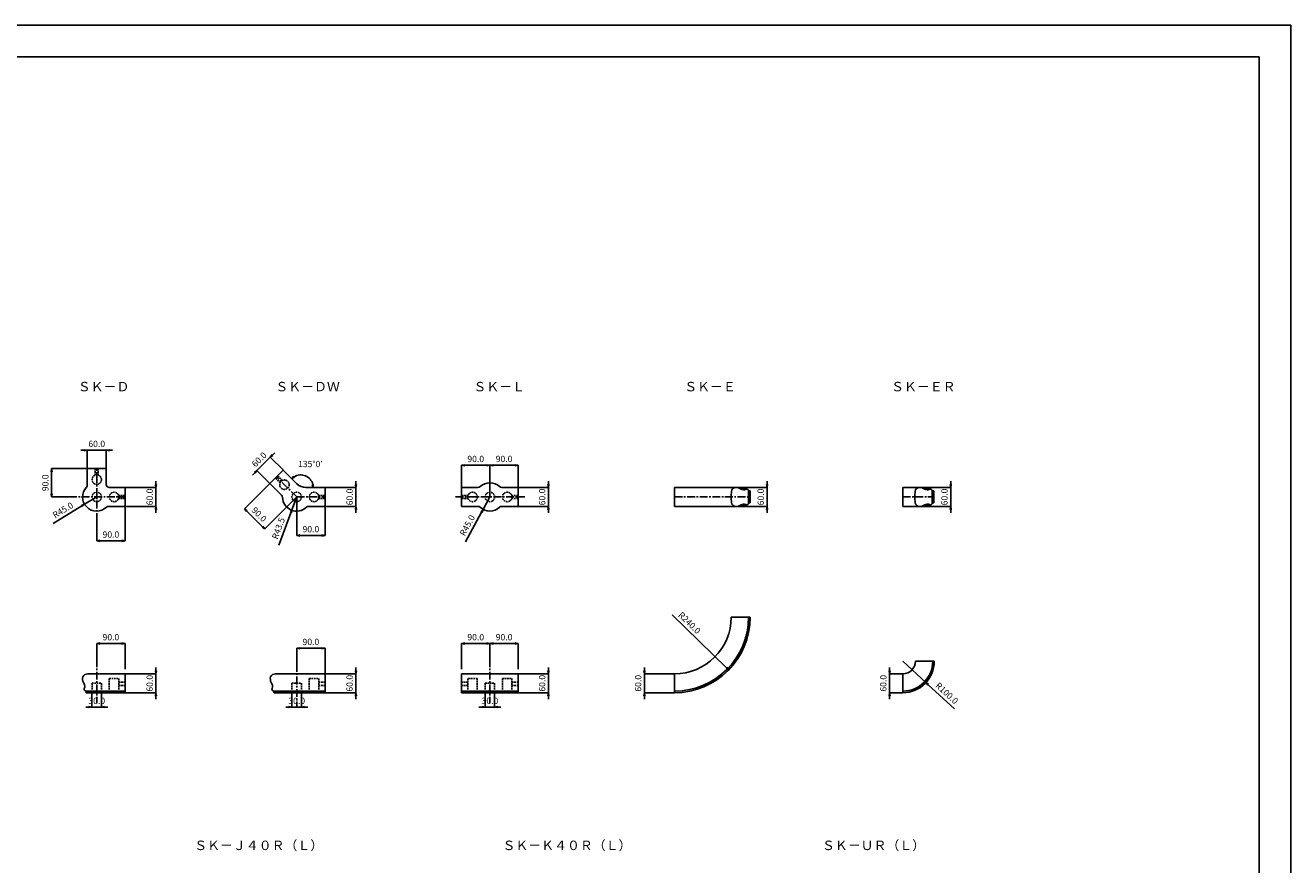
# Model space of a CAD drawing. Extents: x 0 to 7920, y 0 to 5460.
# Drawn here: x 3904 to 7920, y 2795 to 5460 of the extents above; entities that cross this region are included whole.
import ezdxf

# ---------------------------------------------------------------- set-up
doc = ezdxf.new("R2010")
doc.units = 0
doc.header["$LTSCALE"] = 20
doc.linetypes.add('CENTER', pattern=[2, 1.25, -0.25, 0.25, -0.25])
doc.linetypes.add('HIDDEN', pattern=[0.375, 0.25, -0.125])
doc.layers.get('0').update_dxf_attribs({"color": 1, "linetype": 'CONTINUOUS'})
for name, color, linetype in [('1', 5, 'CONTINUOUS'), ('2', 7, 'CONTINUOUS'), ('3', 7, 'CONTINUOUS'), ('4', 7, 'CENTER'), ('6', 6, 'HIDDEN'), ('7', 7, 'CONTINUOUS')]:
    doc.layers.add(name, color=color, linetype=linetype)
doc.styles.get("Standard").update_dxf_attribs({"font": 'TXT', "bigfont": 'BIGFONT'})
doc.dimstyles.get("Standard").update_dxf_attribs({"dimscale": 20, "dimtxt": 2, "dimasz": 2, "dimexe": 0, "dimexo": 0, "dimgap": 1, "dimtad": 3, "dimdec": 1, "dimzin": 0, "dimdsep": 46, "dimtxsty": 'STANDARD', "dimblk1": 'OPEN', "dimblk2": 'OPEN', "dimsah": 1, "dimcen": 0, "dimdle": 2, "dimaunit": 1, "dimadec": 0, "dimazin": 0, "dimtfac": 1, "dimtdec": 1, "dimtix": 1, "dimtmove": 0, "dimatfit": 3, "dimldrblk": 'OPEN', "dimfxl": 1, "dimtolj": 1, "dimtzin": 0, "dimarcsym": 0})
doc.dimstyles.new('STANDARD$2', dxfattribs={"dimscale": 20, "dimtxt": 2, "dimasz": 2, "dimexe": 0, "dimexo": 0, "dimgap": 1, "dimtad": 3, "dimtih": 1, "dimtoh": 1, "dimdec": 1, "dimzin": 0, "dimdsep": 46, "dimtxsty": 'STANDARD', "dimblk1": 'OPEN', "dimblk2": 'OPEN', "dimsah": 1, "dimcen": 0, "dimdle": 2, "dimaunit": 1, "dimadec": 0, "dimazin": 0, "dimtfac": 1, "dimtdec": 1, "dimtix": 1, "dimtmove": 0, "dimatfit": 3, "dimldrblk": 'OPEN', "dimfxl": 1, "dimtolj": 1, "dimtzin": 0, "dimarcsym": 0})

# ---------------------------------------------------------------- blocks, each defined once
blk = doc.blocks.new('BORDER')
for p, q in [((1, 1), (0, 1)), ((1, 0), (1, 1))]:
    blk.add_line(p, q)
blk = doc.blocks.new('_OPEN')
at = {"color": 0, "linetype": 'ByBlock'}
for p, q in [((-1, 0.17), (0, 0)), ((0, 0), (-1, -0.17)), ((0, 0), (-1, 0))]:
    blk.add_line(p, q, dxfattribs=at)
blk = doc.blocks.new('*D33')
at = {"color": 0}
blk.add_line((5957.5, 3587.7), (6129.4, 3420.2), dxfattribs=at)
at = {"color": 0, "xscale": 10, "yscale": 10, "zscale": 10, "rotation": 315.745851394375}
blk.add_blockref('_OPEN', (6136.6, 3413.2), dxfattribs=at)
at = {"color": 0, "insert": (6012.1, 3562.5), "char_height": 20, "attachment_point": 5, "rotation": 315.7459}
blk.add_mtext('\\A1;R240.0', dxfattribs=at)
blk = doc.blocks.new('*D34')
at = {"color": 0}
for p, q in [((5869.2, 3410.7), (5869.2, 3420.7)), ((5964.7, 3400.7), (5869.2, 3400.7)), ((5869.2, 3400.7), (5869.2, 3340.7)), ((5964.7, 3340.7), (5869.2, 3340.7)), ((5869.2, 3330.7), (5869.2, 3320.7))]:
    blk.add_line(p, q, dxfattribs=at)
at = {"color": 0, "xscale": 10, "yscale": 10, "zscale": 10}
for p, rotation in [((5869.2, 3400.7), 270), ((5869.2, 3340.7), 90)]:
    blk.add_blockref('_OPEN', p, dxfattribs=dict(at, rotation=rotation))
at = {"color": 0, "insert": (5849.2, 3370.7), "char_height": 20, "attachment_point": 5, "rotation": 90}
blk.add_mtext('\\A1;60.0', dxfattribs=at)
blk = doc.blocks.new('*D36')
at = {"color": 0}
for p, q in [((5378.8, 3447.3), (5378.8, 3497)), ((5388.8, 3497), (5458.8, 3497)), ((5468.8, 3415.7), (5468.8, 3497))]:
    blk.add_line(p, q, dxfattribs=at)
at = {"color": 0, "xscale": 10, "yscale": 10, "zscale": 10, "rotation": 180}
blk.add_blockref('_OPEN', (5378.8, 3497), dxfattribs=at)
at = {"color": 0, "xscale": 10, "yscale": 10, "zscale": 10}
blk.add_blockref('_OPEN', (5468.8, 3497), dxfattribs=at)
at = {"color": 0, "insert": (5423.8, 3517), "char_height": 20, "attachment_point": 5}
blk.add_mtext('\\A1;90.0', dxfattribs=at)
blk = doc.blocks.new('*D37')
at = {"color": 0}
for p, q in [((5378.8, 3962.3), (5378.8, 4063)), ((5388.8, 4063), (5458.8, 4063)), ((5468.8, 3992.3), (5468.8, 4063))]:
    blk.add_line(p, q, dxfattribs=at)
at = {"color": 0, "xscale": 10, "yscale": 10, "zscale": 10, "rotation": 180}
blk.add_blockref('_OPEN', (5378.8, 4063), dxfattribs=at)
at = {"color": 0, "xscale": 10, "yscale": 10, "zscale": 10}
blk.add_blockref('_OPEN', (5468.8, 4063), dxfattribs=at)
at = {"color": 0, "insert": (5423.8, 4083), "char_height": 20, "attachment_point": 5}
blk.add_mtext('\\A1;90.0', dxfattribs=at)
blk = doc.blocks.new('*D66')
at = {"color": 0}
for p, q in [((5363.8, 3340.7), (5363.8, 3295)), ((5393.8, 3340.7), (5393.8, 3295)), ((5353.8, 3295), (5343.8, 3295)), ((5363.8, 3295), (5393.8, 3295)), ((5403.8, 3295), (5413.8, 3295))]:
    blk.add_line(p, q, dxfattribs=at)
at = {"color": 0, "xscale": 10, "yscale": 10, "zscale": 10}
blk.add_blockref('_OPEN', (5363.8, 3295), dxfattribs=at)
at = {"color": 0, "xscale": 10, "yscale": 10, "zscale": 10, "rotation": 180}
blk.add_blockref('_OPEN', (5393.8, 3295), dxfattribs=at)
at = {"color": 0, "insert": (5378.8, 3315), "char_height": 20, "attachment_point": 5}
blk.add_mtext('\\A1;30.0', dxfattribs=at)
blk = doc.blocks.new('*D67')
at = {"color": 0}
for p, q in [((5288.8, 3415.7), (5288.8, 3497)), ((5298.8, 3497), (5368.8, 3497)), ((5378.8, 3447.3), (5378.8, 3497))]:
    blk.add_line(p, q, dxfattribs=at)
at = {"color": 0, "xscale": 10, "yscale": 10, "zscale": 10, "rotation": 180}
blk.add_blockref('_OPEN', (5288.8, 3497), dxfattribs=at)
at = {"color": 0, "xscale": 10, "yscale": 10, "zscale": 10}
blk.add_blockref('_OPEN', (5378.8, 3497), dxfattribs=at)
at = {"color": 0, "insert": (5333.8, 3517), "char_height": 20, "attachment_point": 5}
blk.add_mtext('\\A1;90.0', dxfattribs=at)
blk = doc.blocks.new('*D70')
at = {"color": 0}
for p, q in [((5288.8, 3992.3), (5288.8, 4063)), ((5298.8, 4063), (5368.8, 4063)), ((5378.8, 3962.3), (5378.8, 4063))]:
    blk.add_line(p, q, dxfattribs=at)
at = {"color": 0, "xscale": 10, "yscale": 10, "zscale": 10, "rotation": 180}
blk.add_blockref('_OPEN', (5288.8, 4063), dxfattribs=at)
at = {"color": 0, "xscale": 10, "yscale": 10, "zscale": 10}
blk.add_blockref('_OPEN', (5378.8, 4063), dxfattribs=at)
at = {"color": 0, "insert": (5333.8, 4083), "char_height": 20, "attachment_point": 5}
blk.add_mtext('\\A1;90.0', dxfattribs=at)
blk = doc.blocks.new('*D71')
at = {"color": 0}
for p, q in [((5378.8, 3962.3), (5357.3, 3922.7)), ((5301.7, 3820.2), (5352.6, 3914))]:
    blk.add_line(p, q, dxfattribs=at)
at = {"color": 0, "xscale": 10, "yscale": 10, "zscale": 10, "rotation": 61.52256456235055}
blk.add_blockref('_OPEN', (5357.3, 3922.7), dxfattribs=at)
at = {"color": 0, "insert": (5307.2, 3872.2), "char_height": 20, "attachment_point": 5, "rotation": 61.5226}
blk.add_mtext('\\A1;R45.0', dxfattribs=at)
blk = doc.blocks.new('SK-LL')
at = {"layer": '1'}
for p, q in [((-19, 5), (-19, 0)), ((-19, 5), (0, 5)), ((-19, 0), (0, 0)), ((-19, 0), (0, 0))]:
    blk.add_line(p, q, dxfattribs=at)
for centre, radius, start, end in [((-16.5, 45.6), 13.5, 96.0476, 177.8152), ((0, 45), 30, 177.8152, 213.0097), ((0, -110), 170, 90, 96.0476), ((-37.7, 20.5), 15, 333.1499, 33.0097), ((-19, 11), 6, 153.1499, 270)]:
    blk.add_arc(centre, radius, start, end, dxfattribs=at)
blk = doc.blocks.new('*D84')
at = {"color": 0}
for p, q in [((6159.7, 3992.3), (6258.2, 3992.3)), ((6258.2, 4002.3), (6258.2, 4012.3)), ((6258.2, 3932.3), (6258.2, 3992.3)), ((6159.7, 3932.3), (6258.2, 3932.3)), ((6258.2, 3922.3), (6258.2, 3912.3))]:
    blk.add_line(p, q, dxfattribs=at)
at = {"color": 0, "xscale": 10, "yscale": 10, "zscale": 10}
for p, rotation in [((6258.2, 3992.3), 270), ((6258.2, 3932.3), 90)]:
    blk.add_blockref('_OPEN', p, dxfattribs=dict(at, rotation=rotation))
at = {"color": 0, "insert": (6238.2, 3962.3), "char_height": 20, "attachment_point": 5, "rotation": 90}
blk.add_mtext('\\A1;60.0', dxfattribs=at)
blk = doc.blocks.new('*D85')
at = {"color": 0}
for p, q in [((5564.5, 3410.7), (5564.5, 3420.7)), ((5468.8, 3400.7), (5564.5, 3400.7)), ((5564.5, 3400.7), (5564.5, 3340.7)), ((5468.8, 3340.7), (5564.5, 3340.7)), ((5564.5, 3330.7), (5564.5, 3320.7))]:
    blk.add_line(p, q, dxfattribs=at)
at = {"color": 0, "xscale": 10, "yscale": 10, "zscale": 10}
for p, rotation in [((5564.5, 3400.7), 270), ((5564.5, 3340.7), 90)]:
    blk.add_blockref('_OPEN', p, dxfattribs=dict(at, rotation=rotation))
at = {"color": 0, "insert": (5544.5, 3370.7), "char_height": 20, "attachment_point": 5, "rotation": 90}
blk.add_mtext('\\A1;60.0', dxfattribs=at)
blk = doc.blocks.new('*D86')
at = {"color": 0}
for p, q in [((4319.1, 3410.7), (4319.1, 3420.7)), ((4221.1, 3400.7), (4319.1, 3400.7)), ((4319.1, 3400.7), (4319.1, 3340.7)), ((4221.1, 3340.7), (4319.1, 3340.7)), ((4319.1, 3330.7), (4319.1, 3320.7))]:
    blk.add_line(p, q, dxfattribs=at)
at = {"color": 0, "xscale": 10, "yscale": 10, "zscale": 10}
for p, rotation in [((4319.1, 3400.7), 270), ((4319.1, 3340.7), 90)]:
    blk.add_blockref('_OPEN', p, dxfattribs=dict(at, rotation=rotation))
at = {"color": 0, "insert": (4299.1, 3370.7), "char_height": 20, "attachment_point": 5, "rotation": 90}
blk.add_mtext('\\A1;60.0', dxfattribs=at)
blk = doc.blocks.new('*D87')
at = {"color": 0}
for p, q in [((4116.1, 3340.7), (4116.1, 3295)), ((4146.1, 3340.7), (4146.1, 3295)), ((4106.1, 3295), (4096.1, 3295)), ((4116.1, 3295), (4146.1, 3295)), ((4156.1, 3295), (4166.1, 3295))]:
    blk.add_line(p, q, dxfattribs=at)
at = {"color": 0, "xscale": 10, "yscale": 10, "zscale": 10}
blk.add_blockref('_OPEN', (4116.1, 3295), dxfattribs=at)
at = {"color": 0, "xscale": 10, "yscale": 10, "zscale": 10, "rotation": 180}
blk.add_blockref('_OPEN', (4146.1, 3295), dxfattribs=at)
at = {"color": 0, "insert": (4131.1, 3315), "char_height": 20, "attachment_point": 5}
blk.add_mtext('\\A1;30.0', dxfattribs=at)
blk = doc.blocks.new('*D88')
at = {"color": 0}
for p, q in [((4131.1, 3447.3), (4131.1, 3497)), ((4141.1, 3497), (4211.1, 3497)), ((4221.1, 3415.7), (4221.1, 3497))]:
    blk.add_line(p, q, dxfattribs=at)
at = {"color": 0, "xscale": 10, "yscale": 10, "zscale": 10, "rotation": 180}
blk.add_blockref('_OPEN', (4131.1, 3497), dxfattribs=at)
at = {"color": 0, "xscale": 10, "yscale": 10, "zscale": 10}
blk.add_blockref('_OPEN', (4221.1, 3497), dxfattribs=at)
at = {"color": 0, "insert": (4176.1, 3517), "char_height": 20, "attachment_point": 5}
blk.add_mtext('\\A1;90.0', dxfattribs=at)
blk = doc.blocks.new('*D89')
at = {"color": 0}
for p, q in [((4101.1, 4052.3), (3988, 4052.3)), ((3988, 3972.3), (3988, 4042.3)), ((4043.2, 3962.3), (3988, 3962.3))]:
    blk.add_line(p, q, dxfattribs=at)
at = {"color": 0, "xscale": 10, "yscale": 10, "zscale": 10}
for p, rotation in [((3988, 4052.3), 90), ((3988, 3962.3), 270)]:
    blk.add_blockref('_OPEN', p, dxfattribs=dict(at, rotation=rotation))
at = {"color": 0, "insert": (3968, 4007.3), "char_height": 20, "attachment_point": 5, "rotation": 90}
blk.add_mtext('\\A1;90.0', dxfattribs=at)
blk = doc.blocks.new('*D90')
at = {"color": 0}
for p, q in [((5468.8, 3992.3), (5564.5, 3992.3)), ((5564.5, 4002.3), (5564.5, 4012.3)), ((5564.5, 3992.3), (5564.5, 3932.3)), ((5468.8, 3932.3), (5564.5, 3932.3)), ((5564.5, 3922.3), (5564.5, 3912.3))]:
    blk.add_line(p, q, dxfattribs=at)
at = {"color": 0, "xscale": 10, "yscale": 10, "zscale": 10}
for p, rotation in [((5564.5, 3992.3), 270), ((5564.5, 3932.3), 90)]:
    blk.add_blockref('_OPEN', p, dxfattribs=dict(at, rotation=rotation))
at = {"color": 0, "insert": (5544.5, 3962.3), "char_height": 20, "attachment_point": 5, "rotation": 90}
blk.add_mtext('\\A1;60.0', dxfattribs=at)
blk = doc.blocks.new('*D91')
at = {"color": 0}
for p, q in [((4221.1, 3932.3), (4221.1, 3822.9)), ((4131.1, 3885.7), (4131.1, 3822.9)), ((4141.1, 3822.9), (4211.1, 3822.9))]:
    blk.add_line(p, q, dxfattribs=at)
at = {"color": 0, "xscale": 10, "yscale": 10, "zscale": 10, "rotation": 180}
blk.add_blockref('_OPEN', (4131.1, 3822.9), dxfattribs=at)
at = {"color": 0, "xscale": 10, "yscale": 10, "zscale": 10}
blk.add_blockref('_OPEN', (4221.1, 3822.9), dxfattribs=at)
at = {"color": 0, "insert": (4176.1, 3842.9), "char_height": 20, "attachment_point": 5}
blk.add_mtext('\\A1;90.0', dxfattribs=at)
blk = doc.blocks.new('*D92')
at = {"color": 0}
for p, q in [((4131.1, 3962.3), (4092.6, 3939)), ((3992.9, 3878.5), (4084.1, 3933.8))]:
    blk.add_line(p, q, dxfattribs=at)
at = {"color": 0, "xscale": 10, "yscale": 10, "zscale": 10, "rotation": 31.23180521136371}
blk.add_blockref('_OPEN', (4092.6, 3939), dxfattribs=at)
at = {"color": 0, "insert": (4023.8, 3920.6), "char_height": 20, "attachment_point": 5, "rotation": 31.2318}
blk.add_mtext('\\A1;R45.0', dxfattribs=at)
blk = doc.blocks.new('*D93')
at = {"color": 0}
for p, q in [((4221.1, 3992.3), (4319.1, 3992.3)), ((4319.1, 4002.3), (4319.1, 4012.3)), ((4319.1, 3992.3), (4319.1, 3932.3)), ((4221.1, 3932.3), (4319.1, 3932.3)), ((4319.1, 3922.3), (4319.1, 3912.3))]:
    blk.add_line(p, q, dxfattribs=at)
at = {"color": 0, "xscale": 10, "yscale": 10, "zscale": 10}
for p, rotation in [((4319.1, 3992.3), 270), ((4319.1, 3932.3), 90)]:
    blk.add_blockref('_OPEN', p, dxfattribs=dict(at, rotation=rotation))
at = {"color": 0, "insert": (4299.1, 3962.3), "char_height": 20, "attachment_point": 5, "rotation": 90}
blk.add_mtext('\\A1;60.0', dxfattribs=at)
blk = doc.blocks.new('*D94')
at = {"color": 0}
for p, q in [((4091.1, 4110.7), (4081.1, 4110.7)), ((4101.1, 4052.3), (4101.1, 4110.7)), ((4101.1, 4110.7), (4161.1, 4110.7)), ((4161.1, 4052.3), (4161.1, 4110.7)), ((4171.1, 4110.7), (4181.1, 4110.7))]:
    blk.add_line(p, q, dxfattribs=at)
at = {"color": 0, "xscale": 10, "yscale": 10, "zscale": 10}
blk.add_blockref('_OPEN', (4101.1, 4110.7), dxfattribs=at)
at = {"color": 0, "xscale": 10, "yscale": 10, "zscale": 10, "rotation": 180}
blk.add_blockref('_OPEN', (4161.1, 4110.7), dxfattribs=at)
at = {"color": 0, "insert": (4131.1, 4130.7), "char_height": 20, "attachment_point": 5}
blk.add_mtext('\\A1;60.0', dxfattribs=at)
blk = doc.blocks.new('*D143')
at = {"color": 0}
for p, q in [((4953.6, 3410.7), (4953.6, 3420.7)), ((4855.7, 3400.7), (4953.6, 3400.7)), ((4953.6, 3400.7), (4953.6, 3340.7)), ((4855.7, 3340.7), (4953.6, 3340.7)), ((4953.6, 3330.7), (4953.6, 3320.7))]:
    blk.add_line(p, q, dxfattribs=at)
at = {"color": 0, "xscale": 10, "yscale": 10, "zscale": 10}
for p, rotation in [((4953.6, 3400.7), 270), ((4953.6, 3340.7), 90)]:
    blk.add_blockref('_OPEN', p, dxfattribs=dict(at, rotation=rotation))
at = {"color": 0, "insert": (4933.6, 3370.7), "char_height": 20, "attachment_point": 5, "rotation": 90}
blk.add_mtext('\\A1;60.0', dxfattribs=at)
blk = doc.blocks.new('*D144')
at = {"color": 0}
for p, q in [((4750.7, 3340.7), (4750.7, 3295)), ((4780.7, 3340.7), (4780.7, 3295)), ((4740.7, 3295), (4730.7, 3295)), ((4750.7, 3295), (4780.7, 3295)), ((4790.7, 3295), (4800.7, 3295))]:
    blk.add_line(p, q, dxfattribs=at)
at = {"color": 0, "xscale": 10, "yscale": 10, "zscale": 10}
blk.add_blockref('_OPEN', (4750.7, 3295), dxfattribs=at)
at = {"color": 0, "xscale": 10, "yscale": 10, "zscale": 10, "rotation": 180}
blk.add_blockref('_OPEN', (4780.7, 3295), dxfattribs=at)
at = {"color": 0, "insert": (4765.7, 3315), "char_height": 20, "attachment_point": 5}
blk.add_mtext('\\A1;30.0', dxfattribs=at)
blk = doc.blocks.new('*D145')
at = {"color": 0}
for p, q in [((4765.7, 3432.3), (4765.7, 3482)), ((4775.7, 3482), (4845.7, 3482)), ((4855.7, 3400.7), (4855.7, 3482))]:
    blk.add_line(p, q, dxfattribs=at)
at = {"color": 0, "xscale": 10, "yscale": 10, "zscale": 10, "rotation": 180}
blk.add_blockref('_OPEN', (4765.7, 3482), dxfattribs=at)
at = {"color": 0, "xscale": 10, "yscale": 10, "zscale": 10}
blk.add_blockref('_OPEN', (4855.7, 3482), dxfattribs=at)
at = {"color": 0, "insert": (4810.7, 3502), "char_height": 20, "attachment_point": 5}
blk.add_mtext('\\A1;90.0', dxfattribs=at)
blk = doc.blocks.new('*D146')
at = {"color": 0}
for p, q in [((4855.7, 3992.3), (4953.6, 3992.3)), ((4953.6, 4002.3), (4953.6, 4012.3)), ((4953.6, 3992.3), (4953.6, 3932.3)), ((4855.7, 3932.3), (4953.6, 3932.3)), ((4953.6, 3922.3), (4953.6, 3912.3))]:
    blk.add_line(p, q, dxfattribs=at)
at = {"color": 0, "xscale": 10, "yscale": 10, "zscale": 10}
for p, rotation in [((4953.6, 3992.3), 270), ((4953.6, 3932.3), 90)]:
    blk.add_blockref('_OPEN', p, dxfattribs=dict(at, rotation=rotation))
at = {"color": 0, "insert": (4933.6, 3962.3), "char_height": 20, "attachment_point": 5, "rotation": 90}
blk.add_mtext('\\A1;60.0', dxfattribs=at)
blk = doc.blocks.new('*D147')
at = {"color": 0}
for p, q in [((4702.1, 4025.9), (4600.5, 3924.4)), ((4765.7, 3962.3), (4664.2, 3860.8)), ((4657.1, 3867.8), (4607.6, 3917.3))]:
    blk.add_line(p, q, dxfattribs=at)
at = {"color": 0, "xscale": 10, "yscale": 10, "zscale": 10}
for p, rotation in [((4600.5, 3924.4), 134.9999999999991), ((4664.2, 3860.8), 314.9999999999991)]:
    blk.add_blockref('_OPEN', p, dxfattribs=dict(at, rotation=rotation))
at = {"color": 0, "insert": (4646.5, 3906.7), "char_height": 20, "attachment_point": 5, "rotation": 315}
blk.add_mtext('\\A1;90.0', dxfattribs=at)
blk = doc.blocks.new('*D148')
at = {"color": 0}
for p, q in [((4765.7, 3962.3), (4750.6, 3921.5)), ((4709.1, 3808.9), (4747.2, 3912.1))]:
    blk.add_line(p, q, dxfattribs=at)
at = {"color": 0, "xscale": 10, "yscale": 10, "zscale": 10, "rotation": 69.75430499491722}
blk.add_blockref('_OPEN', (4750.6, 3921.5), dxfattribs=at)
at = {"color": 0, "insert": (4707.7, 3862.7), "char_height": 20, "attachment_point": 5, "rotation": 69.7543}
blk.add_mtext('\\A1;R43.5', dxfattribs=at)
blk = doc.blocks.new('*D149')
at = {"color": 0}
for p, q in [((4765.7, 3962.3), (4765.7, 3840)), ((4855.7, 3962.3), (4855.7, 3840)), ((4775.7, 3840), (4845.7, 3840))]:
    blk.add_line(p, q, dxfattribs=at)
at = {"color": 0, "xscale": 10, "yscale": 10, "zscale": 10, "rotation": 180}
blk.add_blockref('_OPEN', (4765.7, 3840), dxfattribs=at)
at = {"color": 0, "xscale": 10, "yscale": 10, "zscale": 10}
blk.add_blockref('_OPEN', (4855.7, 3840), dxfattribs=at)
at = {"color": 0, "insert": (4810.7, 3860), "char_height": 20, "attachment_point": 5}
blk.add_mtext('\\A1;90.0', dxfattribs=at)
blk = doc.blocks.new('*D150')
at = {"color": 0}
for p, q in [((4689.1, 4095.5), (4696.1, 4102.6)), ((4639.6, 4046), (4682, 4088.4)), ((4723.3, 4047.1), (4682, 4088.4)), ((4632.5, 4038.9), (4625.4, 4031.8)), ((4680.8, 4004.7), (4639.6, 4046))]:
    blk.add_line(p, q, dxfattribs=at)
at = {"color": 0, "xscale": 10, "yscale": 10, "zscale": 10}
for p, rotation in [((4682, 4088.4), 225.0000000000004), ((4639.6, 4046), 45.00000000000047)]:
    blk.add_blockref('_OPEN', p, dxfattribs=dict(at, rotation=rotation))
at = {"color": 0, "insert": (4646.6, 4081.3), "char_height": 20, "attachment_point": 5, "rotation": 45}
blk.add_mtext('\\A1;60.0', dxfattribs=at)
blk = doc.blocks.new('*D151')
at = {"color": 0}
blk.add_arc((4778.1, 3992.3), 39.9, 14.3952, 120.6048, dxfattribs=at)
at = {"color": 0, "xscale": 10, "yscale": 10, "zscale": 10}
for p, rotation in [((4749.9, 4020.5), 217.8023791409055), ((4818, 3992.3), 277.1976208590956)]:
    blk.add_blockref('_OPEN', p, dxfattribs=dict(at, rotation=rotation))
at = {"color": 0, "insert": (4809.1, 4067), "char_height": 20, "attachment_point": 5}
blk.add_mtext("\\A1;135°0'", dxfattribs=at)
blk = doc.blocks.new('*D152')
at = {"color": 0}
for p, q in [((6689, 3440.7), (6762.6, 3373)), ((6853.3, 3289.4), (6770, 3366.2))]:
    blk.add_line(p, q, dxfattribs=at)
at = {"color": 0, "xscale": 10, "yscale": 10, "zscale": 10, "rotation": 137.3669192863356}
blk.add_blockref('_OPEN', (6762.6, 3373), dxfattribs=at)
at = {"color": 0, "insert": (6828.9, 3339.1), "char_height": 20, "attachment_point": 5, "rotation": 317.3669}
blk.add_mtext('\\A1;R100.0', dxfattribs=at)
blk = doc.blocks.new('*D153')
at = {"color": 0}
for p, q in [((6647.2, 3410.7), (6647.2, 3420.7)), ((6689, 3400.7), (6647.2, 3400.7)), ((6647.2, 3400.7), (6647.2, 3340.7)), ((6689, 3340.7), (6647.2, 3340.7)), ((6647.2, 3330.7), (6647.2, 3320.7))]:
    blk.add_line(p, q, dxfattribs=at)
at = {"color": 0, "xscale": 10, "yscale": 10, "zscale": 10}
for p, rotation in [((6647.2, 3400.7), 270), ((6647.2, 3340.7), 90)]:
    blk.add_blockref('_OPEN', p, dxfattribs=dict(at, rotation=rotation))
at = {"color": 0, "insert": (6627.2, 3370.7), "char_height": 20, "attachment_point": 5, "rotation": 90}
blk.add_mtext('\\A1;60.0', dxfattribs=at)
blk = doc.blocks.new('*D154')
at = {"color": 0}
for p, q in [((6742.5, 3992.3), (6841.1, 3992.3)), ((6841.1, 4002.3), (6841.1, 4012.3)), ((6841.1, 3932.3), (6841.1, 3992.3)), ((6742.5, 3932.3), (6841.1, 3932.3)), ((6841.1, 3922.3), (6841.1, 3912.3))]:
    blk.add_line(p, q, dxfattribs=at)
at = {"color": 0, "xscale": 10, "yscale": 10, "zscale": 10}
for p, rotation in [((6841.1, 3992.3), 270), ((6841.1, 3932.3), 90)]:
    blk.add_blockref('_OPEN', p, dxfattribs=dict(at, rotation=rotation))
at = {"color": 0, "insert": (6821.1, 3962.3), "char_height": 20, "attachment_point": 5, "rotation": 90}
blk.add_mtext('\\A1;60.0', dxfattribs=at)

msp = doc.modelspace()

# ---------------------------------------------------------------- linework, layer by layer
at = {"layer": '1'}
for p, q in [((4101.13, 4052.3), (4161.13, 4052.3)), ((4101.13, 4000.04), (4101.13, 4052.3)), ((4161.13, 4052.3), (4161.13, 4002.3)), ((4680.84, 4004.72), (4723.27, 4047.15)), ((4723.27, 4047.15), (4766.41, 4004.01)), ((4171.13, 3992.3), (4221.13, 3992.3)), ((4221.13, 3992.3), (4221.13, 3932.3)), ((4717.79, 3967.77), (4680.84, 4004.72)), ((4794.69, 3992.3), (4855.69, 3992.3)), ((4855.69, 3992.3), (4855.69, 3932.3)), ((5288.79, 3992.3), (5341.04, 3992.3)), ((5288.79, 3992.3), (5288.79, 3932.3)), ((5416.54, 3992.3), (5468.79, 3992.3)), ((5468.79, 3992.3), (5468.79, 3932.3)), ((5964.68, 3992.3), (6159.68, 3992.3)), ((5964.68, 3932.3), (5964.68, 3992.3)), ((6193.68, 3987.3), (6176.27, 3987.3)), ((6689.03, 3932.3), (6689.03, 3992.3)), ((6689.03, 3992.3), (6742.53, 3992.3)), ((6776.53, 3987.3), (6759.13, 3987.3)), ((6193.68, 3937.3), (6176.27, 3937.3)), ((6199.68, 3943.3), (6199.68, 3962.3)), ((6199.68, 3943.3), (6204.68, 3943.3)), ((6204.68, 3943.3), (6204.68, 3962.3)), ((6204.68, 3943.3), (6204.68, 3962.3)), ((6776.53, 3937.3), (6759.13, 3937.3)), ((6782.53, 3943.3), (6782.53, 3962.3)), ((6782.53, 3943.3), (6787.53, 3943.3)), ((6787.53, 3943.3), (6787.53, 3962.3)), ((6787.53, 3943.3), (6787.53, 3962.3)), ((4221.13, 3932.3), (4168.88, 3932.3)), ((4855.69, 3932.3), (4803.44, 3932.3)), ((5288.79, 3932.3), (5341.04, 3932.3)), ((5468.79, 3932.3), (5416.54, 3932.3)), ((5964.68, 3932.3), (6159.68, 3932.3)), ((6689.03, 3932.3), (6742.53, 3932.3)), ((6144.68, 3580.7), (6204.68, 3580.7)), ((6729.03, 3440.7), (6789.03, 3440.7)), ((4116.13, 3400.7), (4131.13, 3400.7)), ((4131.13, 3400.7), (4221.13, 3400.7)), ((4221.13, 3400.7), (4221.13, 3340.7)), ((4711.9, 3400.7), (4726.9, 3400.7)), ((4765.69, 3400.7), (4726.9, 3400.7)), ((4765.69, 3400.7), (4855.69, 3400.7)), ((4855.69, 3400.7), (4855.69, 3340.7)), ((5288.79, 3400.7), (5468.79, 3400.7)), ((5288.79, 3400.7), (5288.79, 3340.7)), ((5468.79, 3400.7), (5468.79, 3340.7)), ((5964.68, 3400.7), (5964.68, 3340.7)), ((6689.03, 3400.7), (6689.03, 3340.7)), ((4097.13, 3345.7), (4097.13, 3340.7)), ((4097.13, 3345.7), (4116.13, 3345.7)), ((4097.13, 3340.7), (4116.13, 3340.7)), ((4097.13, 3340.7), (4116.13, 3340.7)), ((4116.13, 3345.7), (4131.13, 3345.7)), ((4116.13, 3340.7), (4131.13, 3340.7)), ((4131.13, 3345.7), (4221.13, 3345.7)), ((4131.13, 3340.7), (4221.13, 3340.7)), ((4692.9, 3345.7), (4692.9, 3340.7)), ((4692.9, 3345.7), (4711.9, 3345.7)), ((4692.9, 3340.7), (4711.9, 3340.7)), ((4692.9, 3340.7), (4711.9, 3340.7)), ((4711.9, 3345.7), (4726.9, 3345.7)), ((4711.9, 3340.7), (4726.9, 3340.7)), ((4726.9, 3345.7), (4765.69, 3345.7)), ((4726.9, 3340.7), (4765.69, 3340.7)), ((4765.69, 3345.7), (4855.69, 3345.7)), ((4765.69, 3340.7), (4855.69, 3340.7)), ((5288.79, 3345.7), (5468.79, 3345.7)), ((5288.79, 3340.7), (5468.79, 3340.7))]:
    msp.add_line(p, q, dxfattribs=at)
for centre, radius, start, end in [((4131.13, 3962.3), 45, 136.65824, 313.34176), ((4091.13, 4000.04), 10, 316.65824, 0), ((4171.13, 4002.3), 10, 180, 270), ((4794.69, 4032.3), 40, 225, 270), ((5341.04, 4002.3), 10, 270, 313.34176), ((5378.79, 3962.3), 45, 46.65824, 133.34176), ((5416.54, 4002.3), 10, 226.65824, 270), ((4710.72, 3960.7), 10, 1.65824, 45), ((4765.69, 3962.3), 45, 181.65824, 313.34176), ((6314.68, 3962.3), 170, 180, 186.0476), ((6159.05, 3945.81), 13.5, 186.0476, 267.81517), ((6159.68, 3962.3), 30, 267.81517, 303.00974), ((6184.2, 3924.56), 15, 63.14986, 123.00974), ((6193.68, 3943.3), 6, 243.14986, 360), ((6897.53, 3962.3), 170, 180, 186.0476), ((6741.91, 3945.81), 13.5, 186.0476, 267.81517), ((6742.53, 3962.3), 30, 267.81517, 303.00974), ((6767.05, 3924.56), 15, 63.14986, 123.00974), ((6776.53, 3943.3), 6, 243.14986, 360), ((4168.88, 3922.3), 10, 90, 133.34176), ((4803.44, 3922.3), 10, 90, 133.34176), ((5341.04, 3922.3), 10, 46.65824, 90), ((5378.79, 3962.3), 45, 226.65824, 313.34176), ((5416.54, 3922.3), 10, 90, 133.34176), ((5964.68, 3580.7), 180, 270, 0), ((5964.68, 3580.7), 240, 270, 0), ((5964.68, 3580.7), 235, 270, 0), ((6689.03, 3440.7), 95, 270, 0), ((6689.03, 3440.7), 100, 270, 0), ((6689.03, 3440.7), 40, 270, 0), ((4116.13, 3385.7), 30, 177.81517, 213.00974), ((4099.64, 3386.33), 13.5, 96.0476, 177.81517), ((4116.13, 3230.7), 170, 90, 96.0476), ((4711.9, 3385.7), 30, 177.81517, 213.00974), ((4695.41, 3386.33), 13.5, 96.0476, 177.81517), ((4711.9, 3230.7), 170, 90, 96.0476), ((4078.39, 3361.19), 15, 333.14986, 33.00974), ((4097.13, 3351.7), 6, 153.14986, 270), ((4674.17, 3361.19), 15, 333.14986, 33.00974), ((4692.9, 3351.7), 6, 153.14986, 270)]:
    msp.add_arc(centre, radius, start, end, dxfattribs=at)
msp.add_point((5378.79, 4007.3), dxfattribs=at)
at = {"layer": '4'}
for p, q in [((4131.13, 3885.72), (4131.13, 4052.3)), ((4765.69, 3962.3), (4702.05, 4025.94)), ((4043.18, 3962.3), (4221.13, 3962.3)), ((4765.69, 3962.3), (4855.69, 3962.3)), ((5270, 3962.3), (5490, 3962.3)), ((5964.68, 3962.3), (6204.68, 3962.3)), ((6689.03, 3962.3), (6787.53, 3962.3)), ((4131.13, 3447.28), (4131.13, 3307.61)), ((4765.69, 3432.28), (4765.69, 3292.61)), ((5378.79, 3447.28), (5378.79, 3307.61))]:
    msp.add_line(p, q, dxfattribs=at)
at = {"layer": '6'}
for p, q in [((4126.13, 4031.44), (4126.13, 4052.3)), ((4136.13, 4031.44), (4136.13, 4052.3)), ((4713.27, 4007.65), (4698.52, 4022.4)), ((4720.34, 4014.72), (4705.59, 4029.47)), ((4200.27, 3967.3), (4221.13, 3967.3)), ((4200.27, 3957.3), (4221.13, 3957.3)), ((4834.84, 3967.3), (4855.69, 3967.3)), ((4834.84, 3957.3), (4855.69, 3957.3)), ((5309.65, 3967.3), (5288.79, 3967.3)), ((5309.65, 3957.3), (5288.79, 3957.3)), ((5447.93, 3967.3), (5468.79, 3967.3)), ((5447.93, 3957.3), (5468.79, 3957.3)), ((4171.13, 3385.7), (4171.13, 3340.7)), ((4171.13, 3385.7), (4201.13, 3385.7)), ((4201.13, 3385.7), (4201.13, 3340.7)), ((4201.13, 3373.7), (4221.13, 3373.7)), ((4805.69, 3385.7), (4805.69, 3340.7)), ((4805.69, 3385.7), (4835.69, 3385.7)), ((4835.69, 3385.7), (4835.69, 3340.7)), ((4835.69, 3373.7), (4855.69, 3373.7)), ((5308.79, 3373.7), (5288.79, 3373.7)), ((5308.79, 3385.7), (5308.79, 3340.7)), ((5338.79, 3385.7), (5308.79, 3385.7)), ((5338.79, 3385.7), (5338.79, 3340.7)), ((5418.79, 3385.7), (5448.79, 3385.7)), ((5418.79, 3385.7), (5418.79, 3340.7)), ((5448.79, 3385.7), (5448.79, 3340.7)), ((5448.79, 3373.7), (5468.79, 3373.7)), ((4116.13, 3370.7), (4116.13, 3340.7)), ((4116.13, 3370.7), (4146.13, 3370.7)), ((4146.13, 3370.7), (4146.13, 3340.7)), ((4201.13, 3363.7), (4221.13, 3363.7)), ((4750.69, 3370.7), (4780.69, 3370.7)), ((4750.69, 3370.7), (4750.69, 3340.7)), ((4780.69, 3370.7), (4780.69, 3340.7)), ((4835.69, 3363.7), (4855.69, 3363.7)), ((5308.79, 3363.7), (5288.79, 3363.7)), ((5363.79, 3370.7), (5363.79, 3340.7)), ((5363.79, 3370.7), (5393.79, 3370.7)), ((5393.79, 3370.7), (5393.79, 3340.7)), ((5448.79, 3363.7), (5468.79, 3363.7))]:
    msp.add_line(p, q, dxfattribs=at)
for centre in [(4131.13, 4017.3), (4726.8, 4001.19), (4131.13, 3962.3), (4186.13, 3962.3), (4765.69, 3962.3), (4820.69, 3962.3), (5323.79, 3962.3), (5378.79, 3962.3), (5433.79, 3962.3)]:
    msp.add_circle(centre, 15, dxfattribs=at)
at = {"layer": '7'}
for p, q in [((7820, 5360), (100, 5360)), ((7820, 100), (7820, 5360))]:
    msp.add_line(p, q, dxfattribs=at)

# ---------------------------------------------------------------- block references
at = {"layer": '2', "xscale": -1, "rotation": 90}
for p in [(6204.68, 3962.3), (6787.53, 3962.3)]:
    msp.add_blockref('SK-LL', p, dxfattribs=at)
at = {"layer": '7', "xscale": 7920, "yscale": 5460, "zscale": 7920}
msp.add_blockref('BORDER', (0, 0), dxfattribs=at)

# ---------------------------------------------------------------- texts
at = {"layer": '3', "char_height": 30, "attachment_point": 1}
for s, insert, width in [('ＳＫ－Ｄ', (4071.06, 4327.69), 153.5), ('ＳＫ－ＤＷ', (4697.98, 4327.69), 177.3), ('ＳＫ－Ｌ', (5326.56, 4327.69), 153.5), ('ＳＫ－Ｅ', (5995.48, 4327.69), 153.5), ('ＳＫ－ＥＲ', (6651.88, 4327.69), 195.8), ('ＳＫ－Ｊ４０Ｒ（Ｌ）', (4440.55, 2871.06), 349.7), ('ＳＫ－Ｋ４０Ｒ（Ｌ）', (5418.81, 2871.06), 349.7), ('ＳＫ－ＵＲ（Ｌ）', (6432.54, 2871.06), 349.7)]:
    msp.add_mtext(s, dxfattribs=dict(at, insert=insert, width=width))

# ---------------------------------------------------------------- dimensions: what is measured, and where the dimension line sits
for base, p1, p2, picture, middle in [((4161.13, 4110.65), (4101.13, 4052.3), (4161.13, 4052.3), '*D94', (4131.13, 4130.65)), ((5378.79, 4062.97), (5288.79, 3992.3), (5378.79, 3962.3), '*D70', (5333.79, 4082.97)), ((5468.79, 4062.97), (5378.79, 3962.3), (5468.79, 3992.3), '*D37', (5423.79, 4082.97)), ((4221.13, 3822.86), (4131.13, 3885.72), (4221.13, 3932.3), '*D91', (4176.13, 3842.86)), ((4221.13, 3497), (4131.13, 3447.28), (4221.13, 3415.7), '*D88', (4176.13, 3517)), ((4855.69, 3482), (4765.69, 3432.28), (4855.69, 3400.7), '*D145', (4810.69, 3502)), ((5378.79, 3497), (5288.79, 3415.7), (5378.79, 3447.28), '*D67', (5333.79, 3517)), ((5468.79, 3497), (5378.79, 3447.28), (5468.79, 3415.7), '*D36', (5423.79, 3517)), ((4146.13, 3294.96), (4116.13, 3340.7), (4146.13, 3340.7), '*D87', (4131.13, 3314.96)), ((4780.69, 3294.96), (4750.69, 3340.7), (4780.69, 3340.7), '*D144', (4765.69, 3314.96)), ((5393.79, 3294.96), (5363.79, 3340.7), (5393.79, 3340.7), '*D66', (5378.79, 3314.96))]:
    dim = msp.add_linear_dim(base=base, p1=p1, p2=p2, dimstyle='STANDARD', override={"dimtxt": 1, "dimasz": 0.5, "dimgap": 0.5})
    dim.commit()
    dim.dimension.update_dxf_attribs({"geometry": picture, "text_midpoint": middle})
for base, p1, p2, angle, picture, middle in [((4682, 4088.41), (4680.84, 4004.72), (4723.27, 4047.15), 45, '*D150', (4646.65, 4081.34)), ((3987.99, 4052.3), (4043.18, 3962.3), (4101.13, 4052.3), 90, '*D89', (3967.99, 4007.3)), ((4319.07, 3932.3), (4221.13, 3992.3), (4221.13, 3932.3), 90, '*D93', (4299.07, 3962.3)), ((4953.64, 3932.3), (4855.69, 3992.3), (4855.69, 3932.3), 90, '*D146', (4933.64, 3962.3)), ((5564.49, 3932.3), (5468.79, 3992.3), (5468.79, 3932.3), 90, '*D90', (5544.49, 3962.3)), ((6258.23, 3992.3), (6159.68, 3932.3), (6159.68, 3992.3), 90, '*D84', (6238.23, 3962.3)), ((6841.09, 3992.3), (6742.53, 3932.3), (6742.53, 3992.3), 90, '*D154', (6821.09, 3962.3)), ((4319.07, 3340.7), (4221.13, 3400.7), (4221.13, 3340.7), 90, '*D86', (4299.07, 3370.7)), ((4953.64, 3340.7), (4855.69, 3400.7), (4855.69, 3340.7), 90, '*D143', (4933.64, 3370.7)), ((5564.49, 3340.7), (5468.79, 3400.7), (5468.79, 3340.7), 90, '*D85', (5544.49, 3370.7)), ((5869.19, 3340.7), (5964.68, 3400.7), (5964.68, 3340.7), 90, '*D34', (5849.19, 3370.7)), ((6647.24, 3340.7), (6689.03, 3400.7), (6689.03, 3340.7), 90, '*D153', (6627.24, 3370.7))]:
    dim = msp.add_linear_dim(base=base, p1=p1, p2=p2, angle=angle, dimstyle='STANDARD', override={"dimtxt": 1, "dimasz": 0.5, "dimgap": 0.5})
    dim.commit()
    dim.dimension.update_dxf_attribs({"geometry": picture, "text_midpoint": middle})
dim = msp.add_angular_dim_2l(base=(4806.34, 4020.51), line1=((4794.69, 3992.3), (4855.69, 3992.3)), line2=((4723.27, 4047.15), (4766.41, 4004.01)), dimstyle='STANDARD$2', override={"dimtxt": 1, "dimasz": 0.5, "dimgap": 0.5})
dim.commit()
dim.dimension.update_dxf_attribs({"geometry": '*D151', "text_midpoint": (4809.06, 4066.98), "dimtype": 162})
for p2, distance, picture, middle in [((4702.05, 4025.94), 143.57, '*D147', (4646.5, 3906.74)), ((4855.69, 3962.3), -122.32, '*D149', (4810.69, 3859.97))]:
    dim = msp.add_aligned_dim(p1=(4765.69, 3962.3), p2=p2, distance=distance, dimstyle='STANDARD', override={"dimtxt": 1, "dimasz": 0.5, "dimgap": 0.5})
    dim.commit()
    dim.dimension.update_dxf_attribs({"geometry": picture, "text_midpoint": middle})
for center, mpoint, picture, middle in [((4131.13, 3962.3), (4092.65, 3938.96), '*D92', (4023.85, 3920.63)), ((5378.79, 3962.3), (5357.33, 3922.74), '*D71', (5307.17, 3872.21)), ((6689.03, 3440.7), (6762.61, 3372.97), '*D152', (6828.88, 3339.15))]:
    dim = msp.add_radius_dim(center=center, mpoint=mpoint, dimstyle='STANDARD', override={"dimtxt": 1, "dimasz": 0.5, "dimgap": 0.5})
    dim.commit()
    dim.dimension.update_dxf_attribs({"geometry": picture, "text_midpoint": middle})
for center, mpoint, picture, middle in [((4765.69, 3962.3), (4750.64, 3921.48), '*D148', (4726.42, 3855.81)), ((5964.68, 3580.7), (6136.58, 3413.22), '*D33', (5998.11, 3548.14))]:
    dim = msp.add_radius_dim(center=center, mpoint=mpoint, dimstyle='STANDARD', override={"dimtxt": 1, "dimasz": 0.5, "dimgap": 0.5})
    dim.commit()
    dim.dimension.update_dxf_attribs({"geometry": picture, "text_midpoint": middle, "dimtype": 164})

doc.saveas('drawing.dxf')
